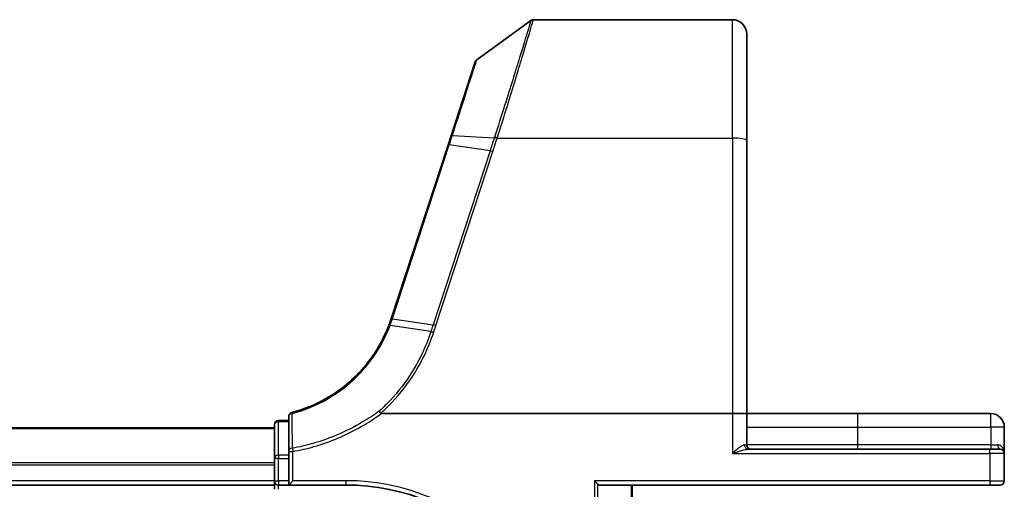
# Model space of a CAD drawing. Units: millimetres. Extents: x 7 to 9060, y 4 to 1690.
# Drawn here: x 1280 to 1348, y 525 to 558 of the extents above; entities that cross this region are included whole.
import ezdxf

# ---------------------------------------------------------------- set-up
doc = ezdxf.new("R2010")
doc.units = ezdxf.units.MM
doc.header["$LTSCALE"] = 0.5
doc.layers.add('Visible (ISO)', color=7, linetype='Continuous', lineweight=35)
doc.layers.add('Visible Narrow (ISO)', color=7, linetype='Continuous', lineweight=25)

msp = doc.modelspace()

# ---------------------------------------------------------------- linework, layer by layer
at = {"layer": 'Visible (ISO)'}
for p, q in [((1315.48353, 557.96301), (1329.38623, 557.96301)), ((1311.53189, 555.16892), (1315.30745, 557.9059)), ((1330.38623, 556.96301), (1330.38623, 549.52584)), ((1311.42285, 555.01934), (1309.72864, 549.8426)), ((1309.72864, 549.8426), (1309.52144, 549.20948)), ((1309.52144, 549.20948), (1305.55014, 537.07497)), ((1330.38623, 530.46301), (1330.38623, 549.52584)), ((1304.87101, 530.46301), (1329.38623, 530.46301)), ((1329.38623, 530.46301), (1330.38623, 530.46301)), ((1330.38623, 528.26301), (1330.38623, 530.46301)), ((1338.13623, 530.46301), (1330.38623, 530.46301)), ((1347.43623, 530.46301), (1338.13623, 530.46301)), ((1298.38623, 529.96301), (1297.68623, 529.96301)), ((1298.38623, 530.22945), (1298.38623, 527.80546)), ((1297.38623, 529.46301), (917.38623, 529.46301)), ((1297.38623, 529.66301), (1297.38623, 527.32554)), ((1348.38623, 527.66301), (1348.38623, 529.51301)), ((1298.38623, 527.80546), (1298.38623, 527.32554)), ((1347.38623, 527.96301), (1330.48168, 527.96301)), ((1347.38623, 527.96301), (1348.08623, 527.96301)), ((1348.38623, 525.76301), (1348.38623, 527.66301)), ((1297.38623, 527.32554), (1297.38623, 525.76301)), ((1298.38623, 525.76301), (1298.38623, 527.32554)), ((1297.38623, 525.76301), (1297.38623, 525.46301)), ((1298.38623, 525.46301), (1298.68623, 525.76301)), ((1298.38623, 525.76301), (1298.38623, 525.46301)), ((1319.97618, 525.53254), (1319.74572, 525.76301)), ((917.38623, 525.46301), (1297.38623, 525.46301)), ((1297.38623, 525.46301), (1297.38623, 525.16301)), ((1297.68623, 525.46301), (1298.38623, 525.46301)), ((1298.38623, 525.46301), (1302.38623, 525.46301)), ((1320.13623, 525.46301), (1347.38623, 525.46301)), ((1322.38623, 506.76301), (1322.38623, 525.46301)), ((1348.08623, 525.46301), (1347.38623, 525.46301))]:
    msp.add_line(p, q, dxfattribs=at)
for centre, radius, start, end in [((1315.48353, 557.66301), 0.3, 90, 125.9390699), ((1329.38623, 556.96301), 1, 0, 90), ((1311.70797, 554.92603), 0.3, 125.9390699, 161.8781398), ((1296.04617, 540.18536), 10, 341.7682167, 341.8781398), ((1298.68623, 530.22945), 0.3, 104.8515883, 180), ((1347.43623, 529.51301), 0.95, 0, 90), ((1297.68623, 529.66301), 0.3, 90, 180), ((1330.68623, 528.26301), 0.3, 180, 270), ((1348.08623, 527.66301), 0.3, 0, 90), ((1297.68623, 525.76301), 0.3, 180, 270), ((1348.08623, 525.76301), 0.3, 270, 0), ((1302.38623, 510.46301), 15, 0, 90)]:
    msp.add_arc(centre, radius, start, end, dxfattribs=at)
msp.add_ellipse((1320.13623, 525.76301), major_axis=(0, 0.3), ratio=0.83333333, start_param=2.44685438, end_param=3.14159265, dxfattribs=at)
for points, knots in [([(1305.3789, 536.59368), (1305.02996, 535.68697), (1304.54759, 534.83031), (1303.54986, 533.54292), (1303.09798, 533.06484), (1302.60295, 532.63495), (1302.11835, 532.21412), (1301.59236, 531.83945), (1300.27573, 531.08167), (1299.45791, 530.74445), (1298.60934, 530.51943)], [0.000004397, 0.000004397, 0.000004397, 0.000004397, 0.304222994, 0.304222994, 0.508215979, 0.508215979, 0.508215979, 0.707913565, 0.707913565, 0.979495948, 0.979495948, 0.979495948, 0.979495948]), ([(1305.54416, 537.05674), (1305.51853, 536.97893), (1305.49194, 536.90143), (1305.43685, 536.74706), (1305.40835, 536.67019), (1305.3789, 536.59368)], [0, 0, 0, 0, 0.025658608, 0.025658608, 0.051331263, 0.051331263, 0.051331263, 0.051331263]), ([(1304.7018, 530.61979), (1304.70195, 530.61963), (1304.7021, 530.61946), (1304.71836, 530.60192), (1304.73717, 530.58078), (1304.77859, 530.53279), (1304.80091, 530.50628), (1304.82367, 530.47861)], [-0.000100524, -0.000100524, -0.000100524, -0.000100524, 0, 0, 0.0107537341, 0.0107537341, 0.0216005042, 0.0216005042, 0.0216005042, 0.0216005042]), ([(1304.87101, 530.46301), (1304.86167, 530.46301), (1304.85157, 530.46387), (1304.83744, 530.46833), (1304.83242, 530.47071), (1304.82651, 530.4755), (1304.82501, 530.47699), (1304.82367, 530.47861)], [0, 0, 0, 0, 0.00280187268, 0.00280187268, 0.00444440032, 0.00444440032, 0.00509198285, 0.00509198285, 0.00509198285, 0.00509198285])]:
    msp.add_open_spline(points, degree=3, knots=knots, dxfattribs=at)
at = {"layer": 'Visible Narrow (ISO)'}
for p, q in [((1329.38623, 549.69949), (1329.38623, 557.96301)), ((1309.82112, 549.86543), (1312.746, 549.70418)), ((1312.95753, 549.69949), (1329.38623, 549.69949)), ((1329.38623, 549.69949), (1329.38623, 530.46301)), ((1305.63889, 537.08181), (1309.61018, 549.21631)), ((1312.45457, 548.80513), (1309.61018, 549.21631)), ((1312.45457, 548.80513), (1308.47713, 536.65184)), ((1308.6735, 536.60378), (1312.65094, 548.75707)), ((1308.32299, 536.18065), (1305.46622, 536.59565)), ((1305.63272, 537.06303), (1308.47713, 536.65184)), ((1329.38623, 530.46301), (1329.38623, 527.66301)), ((1338.13623, 530.46301), (1338.13623, 529.51301)), ((1347.43623, 529.51301), (1347.43623, 530.46301)), ((1297.68623, 529.96301), (1297.68623, 529.89023)), ((1297.68623, 527.55276), (1297.68623, 529.89023)), ((1297.68623, 529.89023), (1298.38623, 529.89023)), ((917.38623, 529.41665), (1297.38623, 529.41665)), ((1330.38623, 529.51301), (1338.13623, 529.51301)), ((1338.13623, 529.51301), (1338.13623, 528.26301)), ((1338.13623, 529.51301), (1347.43623, 529.51301)), ((1347.43623, 529.51301), (1347.43623, 528.26301)), ((1348.38623, 529.51301), (1347.43623, 529.51301)), ((1298.38623, 527.80546), (1298.68623, 527.80546)), ((1298.64549, 528.03136), (1298.68623, 527.80546)), ((1298.68623, 525.76301), (1298.68623, 527.80546)), ((1329.38623, 527.66301), (1347.38623, 527.66301)), ((1330.22888, 528.26301), (1330.38623, 528.26301)), ((1338.13623, 528.26301), (1330.38623, 528.26301)), ((1338.13623, 528.26301), (1338.13623, 527.96301)), ((1347.43623, 528.26301), (1338.13623, 528.26301)), ((1347.38623, 527.66301), (1347.38623, 527.96301)), ((1347.38623, 527.66301), (1347.38623, 525.76301)), ((1348.38623, 527.66301), (1347.38623, 527.66301)), ((1347.43623, 528.26301), (1347.43623, 527.96301)), ((1347.43623, 528.26301), (1347.93023, 528.26301)), ((1297.38623, 527.02298), (917.38623, 527.02298)), ((1297.68623, 527.32554), (1297.38623, 527.32554)), ((1297.68623, 527.55276), (1297.68623, 527.32554)), ((1298.38623, 527.55276), (1297.68623, 527.55276)), ((1297.68623, 525.76301), (1297.68623, 527.32554)), ((1297.68623, 527.32554), (1298.38623, 527.32554)), ((917.38623, 526.86933), (1297.38623, 526.86933)), ((1297.38623, 525.76301), (917.38623, 525.76301)), ((1297.38623, 525.76301), (1297.68623, 525.76301)), ((1297.68623, 525.76301), (1297.68623, 525.46301)), ((1298.38623, 525.76301), (1297.68623, 525.76301)), ((1302.38623, 525.76301), (1298.68623, 525.76301)), ((1302.38623, 525.76301), (1302.38623, 525.46301)), ((1319.74572, 525.76301), (1319.74572, 506.76301)), ((1347.38623, 525.76301), (1319.74572, 525.76301)), ((1347.38623, 525.76301), (1347.38623, 525.46301)), ((1347.38623, 525.76301), (1348.38623, 525.76301)), ((1297.68623, 525.16301), (1297.68623, 525.46301)), ((1319.97618, 506.76301), (1319.97618, 525.53254)), ((1322.3167, 525.46301), (1322.3167, 506.76301))]:
    msp.add_line(p, q, dxfattribs=at)
for centre, radius, start, end in [((1295.8498, 540.28551), 10.3, 341.7682167, 341.8781398), ((1302.38623, 510.46301), 15.3, 0, 90)]:
    msp.add_arc(centre, radius, start, end, dxfattribs=at)
for centre, major_axis, ratio, start_param, end_param in [((1310.01376, 549.74929), (-0.28512, 0.09331), 0.24639247, 5.53174554, 6.28318531), ((1312.94365, 549.60468), (-0.2855, 0.09214), 0.16549083, 4.76574696, 5.5290319), ((1312.95753, 549.64739), (0.28512, -0.09332), 0.16527398, 1.62484026, 2.38878677), ((1329.38623, 549.52584), (1, 0), 0.17364818, 0, 1.57079633), ((1309.80656, 549.11617), (-0.28512, 0.09331), 0.16527598, 5.52480597, 6.28318531), ((1312.65094, 548.70498), (-0.28512, 0.09331), 0.16527598, 4.76642664, 5.52480597), ((1305.8291, 536.96288), (-0.28494, 0.09386), 0.16330492, 5.52512117, 6.28318531), ((1305.83526, 536.98166), (-0.28512, 0.09331), 0.16527598, 5.52480597, 6.28318531), ((1308.6735, 536.55169), (-0.28512, 0.09331), 0.16527598, 4.76642664, 5.52480597), ((1298.68623, 530.22945), (-0.3, 0), 0.75708514, 4.88001749, 6.28318531), ((1298.68623, 530.22945), (-0.07689, 0.28998), 0.04661844, 5.58234529, 6.28318531), ((1297.68623, 529.66301), (-0.3, 0), 0.75740996, 4.71238898, 6.28318531), ((1298.68623, 527.80546), (-0.3, 0), 0.76001869, 4.84861504, 6.28318531), ((1330.48168, 528.26301), (0, -0.3), 0.84265009, 4.71238898, 6.28318531), ((1348.08623, 528.26301), (0, -0.3), 0.52, 4.71238898, 6.28318531), ((1297.68623, 527.32554), (-0.3, 0), 0.75740996, 4.71238898, 6.28318531)]:
    msp.add_ellipse(centre, major_axis=major_axis, ratio=ratio, start_param=start_param, end_param=end_param, dxfattribs=at)
for points, knots in [([(1312.95753, 549.69949), (1313.20299, 550.47259), (1313.44137, 551.23198), (1314.06128, 553.22605), (1314.41606, 554.39023), (1315.00793, 556.35396), (1315.23571, 557.12326), (1315.4428, 557.82437), (1315.48353, 557.96301), (1315.48353, 557.96301)], [0, 0, 0, 0, 0.24001727, 0.24001727, 0.65968604, 0.65968604, 1.10523362, 1.10523362, 1.38370085, 1.38370085, 1.38370085, 1.38370085]), ([(1315.30745, 557.9059), (1315.30745, 557.9059), (1315.26637, 557.76911), (1315.05748, 557.07737), (1314.82774, 556.31838), (1314.23089, 554.38053), (1313.87317, 553.23155), (1313.24802, 551.26219), (1313.00761, 550.51194), (1312.76001, 549.74771)], [-1.38370085, -1.38370085, -1.38370085, -1.38370085, -1.10523362, -1.10523362, -0.65968604, -0.65968604, -0.24001727, -0.24001727, 0, 0, 0, 0]), ([(1309.82112, 549.86543), (1310.16626, 550.93532), (1310.49216, 551.94548), (1310.97304, 553.43614), (1311.1499, 553.98448), (1311.38053, 554.69954), (1311.45318, 554.92484), (1311.51905, 555.12911), (1311.53189, 555.16892), (1311.53189, 555.16892)], [-0.924119081, -0.924119081, -0.924119081, -0.924119081, -0.584624541, -0.584624541, -0.324791412, -0.324791412, -0.124919774, -0.124919774, 0, 0, 0, 0]), ([(1309.61018, 549.21631), (1309.6459, 549.32547), (1309.68138, 549.43426), (1309.75172, 549.6507), (1309.78658, 549.75836), (1309.82112, 549.86543)], [-0.068096055, -0.068096055, -0.068096055, -0.068096055, -0.0340145431, -0.0340145431, 0, 0, 0, 0]), ([(1312.746, 549.70418), (1312.6979, 549.55405), (1312.64946, 549.40395), (1312.55226, 549.10426), (1312.50351, 548.95467), (1312.45457, 548.80513)], [-0.0959322734, -0.0959322734, -0.0959322734, -0.0959322734, -0.0478927448, -0.0478927448, 0, 0, 0, 0]), ([(1312.76001, 549.74771), (1312.75766, 549.74046), (1312.75531, 549.73321), (1312.75065, 549.7187), (1312.74832, 549.71144), (1312.746, 549.70418)], [-0.00455454792, -0.00455454792, -0.00455454792, -0.00455454792, -0.00227727414, -0.00227727414, -0.00000000036, -0.00000000036, -0.00000000036, -0.00000000036]), ([(1312.94365, 549.65677), (1312.94595, 549.66389), (1312.94825, 549.67102), (1312.95288, 549.68526), (1312.9552, 549.69237), (1312.95753, 549.69949)], [0.00000000036, 0.00000000036, 0.00000000036, 0.00000000036, 0.00227727414, 0.00227727414, 0.00455454792, 0.00455454792, 0.00455454792, 0.00455454792]), ([(1312.65094, 548.75707), (1312.69992, 548.90671), (1312.74879, 549.05638), (1312.8464, 549.35626), (1312.89514, 549.50648), (1312.94365, 549.65677)], [0, 0, 0, 0, 0.0478927448, 0.0478927448, 0.0959322734, 0.0959322734, 0.0959322734, 0.0959322734]), ([(1298.63618, 530.45339), (1299.49352, 530.68119), (1300.31963, 531.02255), (1301.64908, 531.78939), (1302.18002, 532.16848), (1302.66899, 532.59416), (1303.16848, 533.02899), (1303.62421, 533.51247), (1304.62989, 534.81403), (1305.11552, 535.67978), (1305.46623, 536.59565)], [-0.979495947, -0.979495947, -0.979495947, -0.979495947, -0.707913565, -0.707913565, -0.508215979, -0.508215979, -0.508215979, -0.304222994, -0.304222994, 0, 0, 0, 0]), ([(1305.3789, 536.59368), (1305.38, 536.59652), (1305.38274, 536.59873), (1305.39144, 536.6018), (1305.39739, 536.60265), (1305.41229, 536.60299), (1305.42124, 536.60247), (1305.44182, 536.60007), (1305.45346, 536.59818), (1305.46622, 536.59565)], [0, 0, 0, 0, 0.25, 0.25, 0.5, 0.5, 0.75, 0.75, 1, 1, 1, 1]), ([(1305.46622, 536.59565), (1305.49584, 536.67288), (1305.52454, 536.75048), (1305.58004, 536.90629), (1305.60685, 536.9845), (1305.63272, 537.06303)], [-0.0513356597, -0.0513356597, -0.0513356597, -0.0513356597, -0.025658608, -0.025658608, 0, 0, 0, 0]), ([(1308.47713, 536.65184), (1308.45142, 536.5733), (1308.42573, 536.49476), (1308.37435, 536.3377), (1308.34867, 536.25918), (1308.32299, 536.18065)], [-0.0503033901, -0.0503033901, -0.0503033901, -0.0503033901, -0.0251516951, -0.0251516951, 0, 0, 0, 0]), ([(1308.51886, 536.13242), (1308.54469, 536.21096), (1308.57049, 536.2895), (1308.62204, 536.44662), (1308.64779, 536.5252), (1308.6735, 536.60378)], [0.0000034177, 0.0000034177, 0.0000034177, 0.0000034177, 0.0251516951, 0.0251516951, 0.0503033901, 0.0503033901, 0.0503033901, 0.0503033901]), ([(1308.32299, 536.18065), (1308.14537, 535.63753), (1307.93131, 535.10593), (1307.43374, 534.07508), (1307.15024, 533.57586), (1306.83439, 533.09731), (1306.37184, 532.39652), (1305.83973, 531.74009), (1305.07096, 530.96199), (1304.88889, 530.78819), (1304.7018, 530.61979)], [-1.406099567, -1.406099567, -1.406099567, -1.406099567, -1.229528935, -1.229528935, -1.052958303, -1.052958303, -1.052958303, -0.794382537, -0.794382537, -0.717184184, -0.717184184, -0.717184184, -0.717184184]), ([(1304.82367, 530.47861), (1305.01778, 530.65262), (1305.20662, 530.83236), (1305.99155, 531.62534), (1306.53257, 532.29135), (1307.00311, 533.00253), (1307.32442, 533.48816), (1307.61294, 533.99485), (1308.11959, 535.04125), (1308.33771, 535.58094), (1308.51886, 536.13242)], [0.715640712, 0.715640712, 0.715640712, 0.715640712, 0.794382537, 0.794382537, 1.052958303, 1.052958303, 1.052958303, 1.229528935, 1.229528935, 1.406096149, 1.406096149, 1.406096149, 1.406096149]), ([(1308.32299, 536.18065), (1308.33608, 536.17873), (1308.35033, 536.17622), (1308.38068, 536.17007), (1308.39676, 536.16645), (1308.4302, 536.15821), (1308.44755, 536.15361), (1308.48289, 536.14358), (1308.50088, 536.13815), (1308.51886, 536.13242)], [0, 0, 0, 0, 0.25, 0.25, 0.5, 0.5, 0.75, 0.75, 1, 1, 1, 1]), ([(1298.64549, 528.03136), (1298.64421, 528.43414), (1298.64282, 528.8373), (1298.63974, 529.64456), (1298.63805, 530.04867), (1298.63618, 530.45339)], [-0.372085811, -0.372085811, -0.372085811, -0.372085811, -0.186042905, -0.186042905, 0, 0, 0, 0]), ([(1304.7018, 530.61979), (1304.33393, 530.35232), (1303.95378, 530.10178), (1302.97147, 529.51747), (1302.35549, 529.207), (1301.72089, 528.94107), (1301.18329, 528.71579), (1300.63232, 528.52246), (1299.60228, 528.2285), (1299.12604, 528.11792), (1298.64549, 528.03136)], [-0.703319143, -0.703319143, -0.703319143, -0.703319143, -0.564789777, -0.564789777, -0.355166657, -0.355166657, -0.355166657, -0.177583328, -0.177583328, -0.028803739, -0.028803739, -0.028803739, -0.028803739]), ([(1298.68623, 527.80546), (1299.17429, 527.89349), (1299.65795, 528.00593), (1300.70397, 528.30481), (1301.26344, 528.50138), (1301.80928, 528.73042), (1302.4536, 529.00077), (1303.07894, 529.31638), (1304.08873, 529.91789), (1304.48656, 530.18132), (1304.87101, 530.46301)], [0.028803739, 0.028803739, 0.028803739, 0.028803739, 0.177583328, 0.177583328, 0.355166657, 0.355166657, 0.355166657, 0.564789777, 0.564789777, 0.707768879, 0.707768879, 0.707768879, 0.707768879]), ([(1330.22888, 528.26301), (1330.20579, 528.26301), (1330.18024, 528.25745), (1330.12561, 528.23797), (1330.09622, 528.22384), (1330.01685, 528.17921), (1329.96542, 528.14435), (1329.84478, 528.05537), (1329.77417, 527.99823), (1329.59943, 527.8514), (1329.49232, 527.7567), (1329.38623, 527.66301)], [0, 0, 0, 0, 0.016720671, 0.016720671, 0.033705168, 0.033705168, 0.060669302, 0.060669302, 0.094929791, 0.094929791, 0.144948058, 0.144948058, 0.144948058, 0.144948058]), ([(1329.38623, 527.66301), (1329.52414, 527.70985), (1329.66339, 527.7572), (1329.89055, 527.83062), (1329.98235, 527.85919), (1330.13918, 527.90368), (1330.20603, 527.92111), (1330.30922, 527.94342), (1330.34743, 527.95049), (1330.41844, 527.96023), (1330.45166, 527.96301), (1330.48168, 527.96301)], [-0.144948058, -0.144948058, -0.144948058, -0.144948058, -0.094929791, -0.094929791, -0.060669302, -0.060669302, -0.033705168, -0.033705168, -0.016720671, -0.016720671, 0, 0, 0, 0]), ([(1348.38623, 527.66301), (1348.38623, 527.69952), (1348.3837, 527.73614), (1348.36654, 527.85787), (1348.34038, 527.94146), (1348.26605, 528.07525), (1348.22445, 528.12849), (1348.13225, 528.2045), (1348.08598, 528.2313), (1348.00131, 528.2573), (1347.96652, 528.26301), (1347.93023, 528.26301)], [-0.000554605, -0.000554605, -0.000554605, -0.000554605, 0.018680988, 0.018680988, 0.064028446, 0.064028446, 0.098911107, 0.098911107, 0.125743923, 0.125743923, 0.142514432, 0.142514432, 0.142514432, 0.142514432])]:
    msp.add_open_spline(points, degree=3, knots=knots, dxfattribs=at)

doc.saveas('drawing.dxf')
